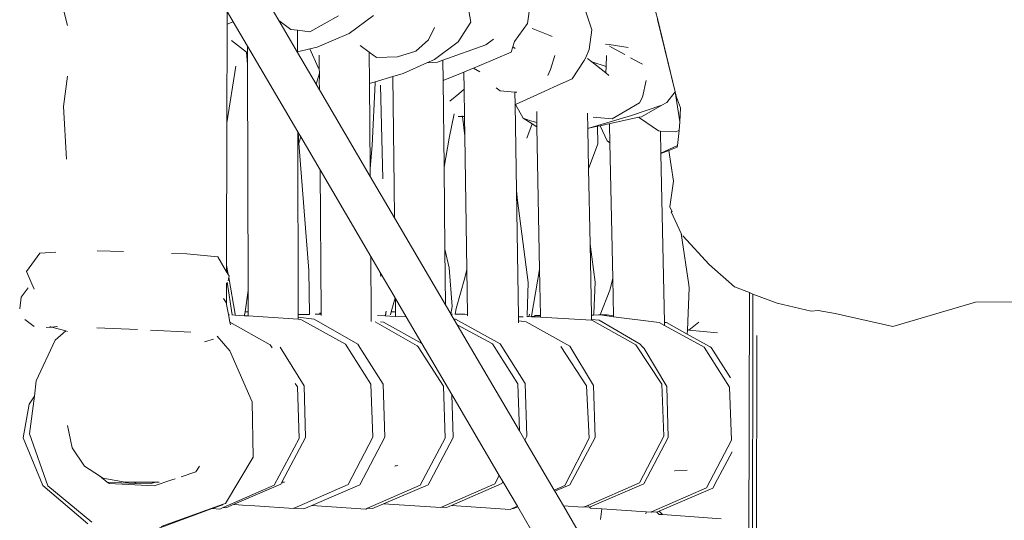
# Model space of a CAD drawing. Units: inches. Extents: x 0 to 11.2, y 0 to 17.8.
# Drawn here: x 2 to 2.7, y 15.4 to 15.8 of the extents above; entities that cross this region are included whole.
import ezdxf

# ---------------------------------------------------------------- set-up
doc = ezdxf.new("R2010")
doc.units = ezdxf.units.IN
doc.header["$LTSCALE"] = 0.03937
doc.header["$MEASUREMENT"] = 0
doc.layers.get('0').update_dxf_attribs({"lineweight": 0})

# ---------------------------------------------------------------- blocks, each defined once
blk = doc.blocks.new('SaccaroBalançoOutCapadociaVS')
for p, q in [((2.01526, 15.77514), (2.00523, 15.81396)), ((2.13126, 15.77608), (2.13128, 15.78514)), ((2.13128, 15.78514), (2.13561, 15.77775)), ((2.16254, 15.78926), (2.16873, 15.77871)), ((2.30644, 15.78838), (2.30838, 15.77752)), ((2.34967, 15.77654), (2.35157, 15.79023)), ((2.39188, 15.78565), (2.39636, 15.7718)), ((2.44269, 15.78549), (2.44446, 15.77921)), ((2.13109, 15.70438), (2.13126, 15.77608)), ((2.13126, 15.77608), (2.13561, 15.77775)), ((2.13561, 15.77775), (2.14599, 15.76006)), ((2.17749, 15.77217), (2.16873, 15.77871)), ((2.16873, 15.77871), (2.18243, 15.75536)), ((2.21214, 15.78201), (2.19148, 15.77054)), ((2.21991, 15.76936), (2.23772, 15.78226)), ((2.30838, 15.77752), (2.29919, 15.76309)), ((2.34334, 15.76773), (2.34967, 15.77654)), ((2.45673, 15.72772), (2.44418, 15.77934)), ((2.45673, 15.72772), (2.44446, 15.77921)), ((2.17749, 15.77217), (2.18239, 15.7716)), ((2.18243, 15.75587), (2.18239, 15.7716)), ((2.18239, 15.7716), (2.19148, 15.77054)), ((2.21991, 15.76936), (2.20865, 15.76447)), ((2.27756, 15.76456), (2.28192, 15.77361)), ((2.35369, 15.77256), (2.35289, 15.77287)), ((2.36592, 15.76776), (2.35369, 15.77256)), ((2.39636, 15.7718), (2.39452, 15.75759)), ((2.14533, 15.75573), (2.13439, 15.76422)), ((2.20865, 15.76447), (2.19661, 15.75925)), ((2.27756, 15.76456), (2.26844, 15.75643)), ((2.29919, 15.76309), (2.28191, 15.75025)), ((2.31933, 15.76091), (2.32479, 15.76516)), ((2.33903, 15.75966), (2.34019, 15.76334)), ((2.34019, 15.76334), (2.34334, 15.76773)), ((2.36758, 15.76712), (2.36592, 15.76776)), ((2.14602, 15.74676), (2.14533, 15.75573)), ((2.146, 15.75521), (2.14533, 15.75573)), ((2.14599, 15.76006), (2.146, 15.75521)), ((2.14599, 15.76006), (2.18258, 15.6977)), ((2.146, 15.75521), (2.14602, 15.74676)), ((2.18243, 15.75587), (2.19128, 15.75798)), ((2.18243, 15.75536), (2.18243, 15.75587)), ((2.18243, 15.75536), (2.19592, 15.73236)), ((2.19128, 15.75798), (2.19661, 15.75925)), ((2.19128, 15.75798), (2.1973, 15.74443)), ((2.23459, 15.7557), (2.22784, 15.76063)), ((2.23459, 15.7557), (2.23475, 15.73282)), ((2.23978, 15.75186), (2.23459, 15.7557)), ((2.25516, 15.7522), (2.26844, 15.75643)), ((2.28804, 15.74979), (2.31933, 15.76091)), ((2.33775, 15.75558), (2.31504, 15.7459)), ((2.33775, 15.75558), (2.33903, 15.75966)), ((2.33903, 15.75966), (2.34062, 15.75843)), ((2.39166, 15.75131), (2.39452, 15.75759)), ((2.40641, 15.76156), (2.40905, 15.76114)), ((2.40905, 15.76114), (2.42288, 15.75895)), ((2.41079, 15.75918), (2.4091, 15.76011)), ((2.42024, 15.75398), (2.41079, 15.75918)), ((2.19825, 15.74369), (2.19818, 15.75357)), ((2.23978, 15.75186), (2.25516, 15.7522)), ((2.2591, 15.74006), (2.27652, 15.74785)), ((2.27652, 15.74785), (2.28191, 15.75025)), ((2.27652, 15.74785), (2.28425, 15.74844)), ((2.28425, 15.74844), (2.28804, 15.74979)), ((2.28821, 15.73501), (2.28804, 15.74979)), ((2.36622, 15.74318), (2.36944, 15.75335)), ((2.39084, 15.7495), (2.38203, 15.73629)), ((2.39084, 15.7495), (2.39166, 15.75131)), ((2.39322, 15.75099), (2.39633, 15.74859)), ((2.39633, 15.74859), (2.40643, 15.74064)), ((2.39633, 15.74859), (2.40676, 15.74514)), ((2.40698, 15.75319), (2.40676, 15.74514)), ((2.43137, 15.74786), (2.42449, 15.75165)), ((2.43317, 15.74687), (2.43137, 15.74786)), ((2.13758, 15.7455), (2.13109, 15.70438)), ((2.14602, 15.74676), (2.14645, 15.58232)), ((2.19592, 15.73236), (2.19827, 15.74039)), ((2.1973, 15.74443), (2.19825, 15.74369)), ((2.19827, 15.74039), (2.19825, 15.74369)), ((2.1983, 15.73601), (2.19827, 15.74039)), ((2.30326, 15.74112), (2.28821, 15.73501)), ((2.30965, 15.74369), (2.30326, 15.74112)), ((2.30345, 15.72876), (2.30326, 15.74112)), ((2.31035, 15.744), (2.30965, 15.74369)), ((2.31504, 15.7459), (2.31035, 15.744)), ((2.31492, 15.7413), (2.31035, 15.744)), ((2.36622, 15.74318), (2.36439, 15.73866)), ((2.40676, 15.74514), (2.40643, 15.74064)), ((2.40643, 15.74064), (2.40877, 15.7388)), ((2.01216, 15.71619), (2.01526, 15.73813)), ((2.1983, 15.73601), (2.19816, 15.73548)), ((2.19836, 15.72821), (2.19816, 15.73548)), ((2.23882, 15.73403), (2.23475, 15.73282)), ((2.23879, 15.73333), (2.23667, 15.68783)), ((2.23882, 15.73403), (2.2388, 15.73358)), ((2.25175, 15.73788), (2.23882, 15.73403)), ((2.2591, 15.74006), (2.25175, 15.73788)), ((2.25175, 15.73788), (2.25265, 15.65794)), ((2.28892, 15.67201), (2.28821, 15.73501)), ((2.3684, 15.73015), (2.38203, 15.73629)), ((2.43324, 15.72303), (2.43579, 15.7351)), ((2.19592, 15.73236), (2.19836, 15.72821)), ((2.19836, 15.72821), (2.23523, 15.66535)), ((2.23475, 15.73282), (2.23519, 15.67116)), ((2.2428, 15.73161), (2.24451, 15.66363)), ((2.30345, 15.72876), (2.2996, 15.7254)), ((2.30375, 15.70883), (2.30345, 15.72876)), ((2.32686, 15.72982), (2.3297, 15.72766)), ((2.3297, 15.72766), (2.34047, 15.72669)), ((2.34047, 15.72669), (2.34178, 15.72657)), ((2.34061, 15.71764), (2.34047, 15.72669)), ((2.34079, 15.71772), (2.36221, 15.72736)), ((2.36221, 15.72736), (2.3684, 15.73015)), ((2.45685, 15.72695), (2.45101, 15.71904)), ((2.45673, 15.72772), (2.45684, 15.72725)), ((2.45683, 15.72709), (2.45684, 15.72725)), ((2.45683, 15.72709), (2.45685, 15.72695)), ((2.45785, 15.72302), (2.45685, 15.72695)), ((2.45685, 15.72695), (2.46039, 15.70491)), ((2.2996, 15.7254), (2.2931, 15.72008)), ((2.43324, 15.72303), (2.43102, 15.71873)), ((2.44723, 15.71707), (2.45101, 15.71904)), ((2.45785, 15.72302), (2.46082, 15.71513)), ((2.01216, 15.71619), (2.01446, 15.67799)), ((2.34061, 15.71764), (2.34079, 15.71772)), ((2.34156, 15.65503), (2.34061, 15.71764)), ((2.34079, 15.71772), (2.34633, 15.7076)), ((2.35642, 15.70464), (2.35627, 15.71263)), ((2.41114, 15.70727), (2.43102, 15.71873)), ((2.4251, 15.70975), (2.44723, 15.71707)), ((2.43239, 15.70876), (2.44723, 15.71707)), ((2.46082, 15.71513), (2.46039, 15.70491)), ((2.29272, 15.69312), (2.29619, 15.71077)), ((2.29917, 15.70887), (2.30226, 15.70885)), ((2.30226, 15.70885), (2.30218, 15.70951)), ((2.30226, 15.70885), (2.30375, 15.70883)), ((2.30396, 15.69478), (2.30226, 15.70885)), ((2.30396, 15.69478), (2.30375, 15.70883)), ((2.35167, 15.70581), (2.34633, 15.7076)), ((2.35287, 15.70363), (2.34633, 15.7076)), ((2.35642, 15.70464), (2.35167, 15.70581)), ((2.35648, 15.70143), (2.35642, 15.70464)), ((2.3935, 15.70018), (2.3933, 15.71131)), ((2.4251, 15.70975), (2.3941, 15.70036)), ((2.39741, 15.70831), (2.41114, 15.70727)), ((2.43048, 15.70834), (2.40971, 15.70379)), ((2.43239, 15.70876), (2.43048, 15.70834)), ((2.43098, 15.70796), (2.43048, 15.70834)), ((2.44493, 15.69838), (2.43098, 15.70796)), ((2.45976, 15.69879), (2.46039, 15.70491)), ((2.13086, 15.60077), (2.13109, 15.70438)), ((2.18292, 15.56509), (2.18258, 15.6977)), ((2.18258, 15.6977), (2.18282, 15.69728)), ((2.35287, 15.70363), (2.34918, 15.69327)), ((2.35648, 15.70143), (2.35287, 15.70363)), ((2.35841, 15.59781), (2.35648, 15.70143)), ((2.3941, 15.70036), (2.3935, 15.70018)), ((2.39405, 15.67082), (2.3935, 15.70018)), ((2.40051, 15.70177), (2.3941, 15.70036)), ((2.40237, 15.70218), (2.40051, 15.70177)), ((2.40051, 15.70177), (2.40062, 15.68906)), ((2.40971, 15.70379), (2.40237, 15.70218)), ((2.40755, 15.69121), (2.40237, 15.70218)), ((2.40943, 15.68976), (2.40913, 15.70333)), ((2.44493, 15.69838), (2.44624, 15.6983)), ((2.44624, 15.6983), (2.45711, 15.69765)), ((2.44659, 15.68231), (2.44624, 15.6983)), ((2.45711, 15.69765), (2.45976, 15.69879)), ((2.45866, 15.68792), (2.45976, 15.69879)), ((2.18282, 15.69728), (2.18342, 15.6896)), ((2.18282, 15.69728), (2.18472, 15.69405)), ((2.18342, 15.6896), (2.18472, 15.69405)), ((2.18472, 15.69405), (2.19877, 15.6701)), ((2.28892, 15.67201), (2.29272, 15.69312)), ((2.30543, 15.59772), (2.30396, 15.69478)), ((2.40943, 15.68976), (2.40755, 15.69121)), ((2.18342, 15.6896), (2.19064, 15.59692)), ((2.23519, 15.67116), (2.23667, 15.68783)), ((2.39405, 15.67082), (2.40062, 15.68906)), ((2.41157, 15.59121), (2.40943, 15.68976)), ((2.45866, 15.68792), (2.44659, 15.68231)), ((2.45237, 15.6842), (2.44659, 15.68197)), ((2.45852, 15.68657), (2.45237, 15.6842)), ((2.45237, 15.6842), (2.45567, 15.66196)), ((2.45852, 15.68657), (2.45866, 15.68792)), ((2.44659, 15.68197), (2.44659, 15.68231)), ((2.44926, 15.55923), (2.44659, 15.68197)), ((2.19951, 15.56602), (2.19877, 15.6701)), ((2.19877, 15.6701), (2.23565, 15.60725)), ((2.23519, 15.67116), (2.23523, 15.66535)), ((2.28959, 15.6124), (2.28892, 15.67201)), ((2.39507, 15.61604), (2.39405, 15.67082)), ((2.23523, 15.66535), (2.25291, 15.63523)), ((2.45304, 15.64317), (2.45567, 15.66196)), ((2.25265, 15.65794), (2.25291, 15.63523)), ((2.34243, 15.64791), (2.34156, 15.65503)), ((2.34294, 15.56326), (2.34156, 15.65503)), ((2.35004, 15.5883), (2.34243, 15.64791)), ((2.45304, 15.64317), (2.45476, 15.63949)), ((2.25291, 15.63523), (2.29005, 15.57192)), ((2.45392, 15.63967), (2.46135, 15.62375)), ((2.45476, 15.63949), (2.45392, 15.63967)), ((2.46135, 15.62375), (2.46687, 15.58659)), ((2.46135, 15.62375), (2.46173, 15.62291)), ((2.48166, 15.60136), (2.46243, 15.62216)), ((2.28959, 15.6124), (2.29272, 15.59884)), ((2.29005, 15.57192), (2.28959, 15.6124)), ((2.39507, 15.61604), (2.39879, 15.58854)), ((2.39603, 15.56443), (2.39507, 15.61604)), ((1.98534, 15.59633), (1.99508, 15.60966)), ((1.99508, 15.60966), (2.0068, 15.61038)), ((2.05579, 15.61067), (2.03675, 15.61134)), ((2.10195, 15.60904), (2.09084, 15.60943)), ((2.10195, 15.60904), (2.12457, 15.6069)), ((2.13085, 15.59607), (2.12457, 15.6069)), ((2.23565, 15.60725), (2.23595, 15.56404)), ((2.23565, 15.60725), (2.24258, 15.59543)), ((2.13085, 15.59607), (2.13086, 15.60077)), ((2.13086, 15.60077), (2.13203, 15.59402)), ((2.29272, 15.59884), (2.2949, 15.57074)), ((2.30392, 15.59173), (2.30543, 15.59772)), ((2.30592, 15.56508), (2.30543, 15.59772)), ((2.35841, 15.59781), (2.35262, 15.56373)), ((2.35903, 15.56427), (2.35841, 15.59781)), ((2.48166, 15.60136), (2.50019, 15.58502)), ((1.98534, 15.59633), (1.99091, 15.58351)), ((2.13203, 15.59402), (2.13085, 15.59607)), ((2.1319, 15.58944), (2.13241, 15.59187)), ((2.13264, 15.59297), (2.13203, 15.59402)), ((2.13241, 15.59187), (2.13264, 15.59297)), ((2.13241, 15.59187), (2.13706, 15.56515)), ((2.19064, 15.59692), (2.19103, 15.56526)), ((2.24304, 15.59254), (2.24258, 15.59543)), ((2.24258, 15.59543), (2.25332, 15.57711)), ((2.29786, 15.56925), (2.30392, 15.59173)), ((2.41157, 15.59121), (2.40953, 15.58275)), ((2.41216, 15.56411), (2.41157, 15.59121)), ((1.98157, 15.57747), (1.9866, 15.5844)), ((2.13079, 15.57222), (2.13083, 15.58766)), ((2.1312, 15.58837), (2.13492, 15.56468)), ((2.35004, 15.5883), (2.3493, 15.56421)), ((2.39879, 15.58854), (2.39774, 15.56563)), ((2.46718, 15.58447), (2.46583, 15.55358)), ((2.46687, 15.58659), (2.46718, 15.58447)), ((2.51093, 15.58087), (2.50019, 15.58502)), ((1.98043, 15.56908), (1.98157, 15.57747)), ((2.13052, 15.57359), (2.12868, 15.57667)), ((2.14428, 15.56687), (2.14645, 15.58232)), ((2.14645, 15.58232), (2.14649, 15.5669)), ((2.25332, 15.57711), (2.25058, 15.56684)), ((2.25332, 15.57711), (2.25357, 15.5767)), ((2.25357, 15.5767), (2.25368, 15.56678)), ((2.25357, 15.5767), (2.2615, 15.56318)), ((2.40238, 15.56462), (2.40953, 15.58275)), ((2.51093, 15.58087), (2.51031, 15.23122)), ((2.5135, 15.57988), (2.51093, 15.58087)), ((2.5135, 15.57988), (2.5134, 15.54971)), ((2.53099, 15.57312), (2.5135, 15.57988)), ((2.13079, 15.57222), (2.13052, 15.57359)), ((2.13223, 15.56486), (2.13079, 15.57222)), ((2.29005, 15.57192), (2.29382, 15.56549)), ((2.2949, 15.57074), (2.29382, 15.56549)), ((2.29786, 15.56925), (2.29706, 15.5653)), ((2.53099, 15.57312), (2.55582, 15.56739)), ((2.61516, 15.55637), (2.67526, 15.57383)), ((2.73525, 15.57433), (2.67526, 15.57383)), ((1.99098, 15.55627), (1.98407, 15.5614)), ((2.13223, 15.56486), (2.13284, 15.56482)), ((2.13331, 15.55936), (2.13223, 15.56486)), ((2.13489, 15.56449), (2.13492, 15.56468)), ((2.13489, 15.56449), (2.1349, 15.56438)), ((2.13492, 15.56468), (2.13696, 15.56455)), ((2.13706, 15.56515), (2.13696, 15.56455)), ((2.13696, 15.56455), (2.14383, 15.56411)), ((2.14383, 15.56411), (2.14397, 15.56467)), ((2.14383, 15.56411), (2.1465, 15.56394)), ((2.14397, 15.56467), (2.14428, 15.56687)), ((2.14428, 15.56687), (2.14649, 15.5669)), ((2.14649, 15.5669), (2.1465, 15.56394)), ((2.1465, 15.56394), (2.18293, 15.56159)), ((2.18292, 15.56509), (2.19099, 15.56508)), ((2.18293, 15.56303), (2.18292, 15.56509)), ((2.18293, 15.56303), (2.19452, 15.56148)), ((2.18293, 15.56159), (2.18293, 15.56303)), ((2.18293, 15.56159), (2.1849, 15.56146)), ((2.21717, 15.54334), (2.1849, 15.56146)), ((2.19099, 15.56508), (2.19103, 15.56526)), ((2.22624, 15.54344), (2.19452, 15.56148)), ((2.19952, 15.56512), (2.19513, 15.56511)), ((2.19845, 15.56599), (2.19951, 15.56602)), ((2.19952, 15.56512), (2.19951, 15.56602)), ((2.19952, 15.56414), (2.19952, 15.56512)), ((2.23595, 15.56404), (2.23598, 15.55996)), ((2.24621, 15.56405), (2.24066, 15.56436)), ((2.24689, 15.56743), (2.24621, 15.56405)), ((2.24632, 15.56404), (2.24621, 15.56405)), ((2.24632, 15.56404), (2.24689, 15.56743)), ((2.24962, 15.56385), (2.24632, 15.56404)), ((2.25371, 15.56362), (2.24962, 15.56385)), ((2.25058, 15.56684), (2.25, 15.56468)), ((2.25058, 15.56684), (2.25283, 15.56688)), ((2.25283, 15.56688), (2.25368, 15.56678)), ((2.25368, 15.56678), (2.25371, 15.56362)), ((2.2615, 15.56318), (2.25371, 15.56362)), ((2.2615, 15.56318), (2.27277, 15.54397)), ((2.29382, 15.56549), (2.29393, 15.56531)), ((2.29393, 15.56531), (2.29498, 15.56532)), ((2.29393, 15.56531), (2.29608, 15.56164)), ((2.29608, 15.56164), (2.2972, 15.5615)), ((2.29608, 15.56164), (2.29858, 15.55739)), ((2.29706, 15.5653), (2.29702, 15.56506)), ((2.29706, 15.5653), (2.30405, 15.56532)), ((2.2972, 15.5615), (2.32975, 15.5436)), ((2.30405, 15.56532), (2.30592, 15.56508)), ((2.30594, 15.56392), (2.30592, 15.56508)), ((2.3465, 15.56325), (2.34294, 15.56326)), ((2.34299, 15.56028), (2.34294, 15.56326)), ((2.35067, 15.56348), (2.349, 15.56358)), ((2.35104, 15.56529), (2.35067, 15.56348)), ((2.35242, 15.56338), (2.35067, 15.56348)), ((2.35906, 15.56299), (2.35242, 15.56338)), ((2.35262, 15.56373), (2.35246, 15.56374)), ((2.35441, 15.56363), (2.35262, 15.56373)), ((2.35527, 15.56424), (2.35441, 15.56363)), ((2.35905, 15.56336), (2.35441, 15.56363)), ((2.35903, 15.56427), (2.35527, 15.56424)), ((2.35527, 15.56424), (2.35904, 15.56397)), ((2.35904, 15.56397), (2.35903, 15.56427)), ((2.35905, 15.56336), (2.35904, 15.56397)), ((2.35906, 15.56299), (2.35905, 15.56336)), ((2.39609, 15.56081), (2.35906, 15.56299)), ((2.39603, 15.56443), (2.39749, 15.56452)), ((2.39608, 15.56123), (2.39603, 15.56443)), ((2.39774, 15.56563), (2.39749, 15.56452)), ((2.39749, 15.56452), (2.40131, 15.56476)), ((2.40131, 15.56476), (2.40238, 15.56462)), ((2.40238, 15.56462), (2.40757, 15.56472)), ((2.40238, 15.56462), (2.41217, 15.56336)), ((2.40757, 15.56472), (2.41216, 15.56411)), ((2.41217, 15.56336), (2.41216, 15.56411)), ((2.41217, 15.56336), (2.44543, 15.55911)), ((2.55582, 15.56739), (2.56082, 15.56797)), ((2.57332, 15.56581), (2.56082, 15.56797)), ((2.57332, 15.56581), (2.61516, 15.55637)), ((2.00368, 15.55587), (1.99965, 15.55552)), ((2.00368, 15.55587), (2.0024, 15.55622)), ((2.00387, 15.55582), (2.00368, 15.55587)), ((2.00387, 15.55582), (2.00735, 15.5562)), ((2.01401, 15.55307), (2.00387, 15.55582)), ((2.00795, 15.55611), (2.00735, 15.5562)), ((2.06606, 15.55402), (2.03648, 15.55537)), ((2.16256, 15.54286), (2.13331, 15.55936)), ((2.13367, 15.55751), (2.13331, 15.55936)), ((2.2693, 15.54232), (2.23884, 15.55963)), ((2.24489, 15.55936), (2.24281, 15.55964)), ((2.27277, 15.54397), (2.24489, 15.55936)), ((2.32411, 15.54357), (2.29858, 15.55739)), ((2.29858, 15.55739), (2.34376, 15.48037)), ((2.34299, 15.56028), (2.34851, 15.55956)), ((2.34301, 15.55903), (2.34299, 15.56028)), ((2.34851, 15.55956), (2.38028, 15.5419)), ((2.40169, 15.56091), (2.39608, 15.56123)), ((2.39609, 15.56081), (2.39608, 15.56123)), ((2.39645, 15.56079), (2.39609, 15.56081)), ((2.39645, 15.56079), (2.4283, 15.54293)), ((2.40169, 15.56091), (2.43153, 15.54344)), ((2.44543, 15.55911), (2.44931, 15.55697)), ((2.44926, 15.55923), (2.45068, 15.55905)), ((2.44931, 15.55697), (2.44926, 15.55923)), ((2.44931, 15.55697), (2.47812, 15.54114)), ((2.45068, 15.55905), (2.46571, 15.5507)), ((2.47419, 15.55943), (2.46692, 15.55367)), ((2.01401, 15.55307), (2.00624, 15.54622)), ((2.01526, 15.55273), (2.01401, 15.55307)), ((2.10475, 15.55225), (2.07544, 15.55359)), ((2.11478, 15.54503), (2.12127, 15.54705)), ((2.12399, 15.54934), (2.13314, 15.53867)), ((2.46583, 15.55358), (2.46571, 15.5507)), ((2.46571, 15.5507), (2.48197, 15.54164)), ((2.46628, 15.55373), (2.46583, 15.55358)), ((2.46692, 15.55367), (2.46628, 15.55373)), ((2.4877, 15.55175), (2.46692, 15.55367)), ((2.5134, 15.54971), (2.5129, 15.23201)), ((2.51574, 15.23357), (2.51633, 15.5497)), ((2.00624, 15.54622), (1.99253, 15.51666)), ((2.16398, 15.54075), (2.16256, 15.54286)), ((2.16989, 15.54126), (2.18712, 15.51317)), ((2.23568, 15.51427), (2.21717, 15.54334)), ((2.22775, 15.54105), (2.22624, 15.54344)), ((2.24458, 15.51439), (2.22775, 15.54105)), ((2.2693, 15.54232), (2.27009, 15.54136)), ((2.27009, 15.54136), (2.28855, 15.51282)), ((2.27277, 15.54397), (2.29456, 15.50683)), ((2.34258, 15.51468), (2.32411, 15.54357)), ((2.34791, 15.51473), (2.32975, 15.5436)), ((2.37388, 15.54168), (2.39252, 15.51309)), ((2.39759, 15.51348), (2.38028, 15.5419)), ((2.44721, 15.51422), (2.4283, 15.54293)), ((2.43153, 15.54344), (2.43277, 15.54203)), ((2.43277, 15.54203), (2.43436, 15.54023)), ((2.43436, 15.54023), (2.45094, 15.51255)), ((2.47812, 15.54114), (2.49656, 15.51221)), ((2.48197, 15.54164), (2.4824, 15.54157)), ((2.4824, 15.54157), (2.483, 15.54109)), ((2.49713, 15.51887), (2.483, 15.54109)), ((2.13314, 15.53867), (2.14942, 15.50155)), ((1.99253, 15.51666), (1.99113, 15.50559)), ((2.1823, 15.51231), (2.18064, 15.51492)), ((2.1823, 15.51231), (2.18352, 15.47472)), ((2.18712, 15.51317), (2.18827, 15.47562)), ((2.23568, 15.51427), (2.23715, 15.47589)), ((2.24596, 15.47586), (2.24458, 15.51439)), ((2.28975, 15.475), (2.28855, 15.51282)), ((2.34376, 15.48037), (2.34258, 15.51468)), ((2.34912, 15.47648), (2.34791, 15.51473)), ((2.39439, 15.47501), (2.39252, 15.51309)), ((2.3987, 15.47545), (2.39759, 15.51348)), ((2.44721, 15.51422), (2.44873, 15.47648)), ((2.45094, 15.51255), (2.45195, 15.47551)), ((2.49795, 15.47368), (2.49656, 15.51221)), ((1.99113, 15.50559), (1.98733, 15.49969)), ((1.99113, 15.50559), (1.98768, 15.47833)), ((2.29554, 15.47548), (2.29456, 15.50683)), ((2.29456, 15.50683), (2.32907, 15.44801)), ((1.98302, 15.47528), (1.98733, 15.49969)), ((2.14942, 15.50155), (2.15016, 15.46124)), ((2.01526, 15.48419), (2.01855, 15.46795)), ((2.00101, 15.44032), (1.98768, 15.47833)), ((2.18827, 15.47562), (2.17105, 15.44306)), ((2.2193, 15.4414), (2.23715, 15.47589)), ((2.22765, 15.44117), (2.24596, 15.47586)), ((2.2788, 15.44385), (2.29554, 15.47548)), ((2.34376, 15.48037), (2.34766, 15.47373)), ((2.34766, 15.47373), (2.34912, 15.47648)), ((2.38038, 15.44114), (2.3987, 15.47545)), ((2.44873, 15.47648), (2.43105, 15.44263)), ((2.43419, 15.442), (2.45195, 15.47551)), ((1.99722, 15.4406), (1.98302, 15.47528)), ((2.16544, 15.44082), (2.18352, 15.47472)), ((2.27162, 15.44092), (2.28975, 15.475)), ((2.34766, 15.47373), (2.36904, 15.43729)), ((2.39439, 15.47501), (2.37679, 15.44067)), ((2.47977, 15.43894), (2.49795, 15.47368)), ((2.02744, 15.45471), (2.01855, 15.46795)), ((2.15016, 15.46124), (2.12993, 15.42771)), ((2.48782, 15.44539), (2.49828, 15.46517)), ((2.0384, 15.44766), (2.02744, 15.45471)), ((2.1111, 15.45471), (2.10853, 15.45073)), ((2.25308, 15.4548), (2.25545, 15.4552)), ((2.25328, 15.45508), (2.25545, 15.4552)), ((2.04087, 15.44606), (2.0384, 15.44766)), ((2.04413, 15.44307), (2.0384, 15.44766)), ((2.09784, 15.44709), (2.10853, 15.45073)), ((2.32907, 15.44801), (2.32593, 15.44198)), ((2.32907, 15.44801), (2.33168, 15.44356)), ((2.45669, 15.45143), (2.45657, 15.45143)), ((2.4657, 15.4519), (2.45669, 15.45143)), ((1.99722, 15.4406), (2.02989, 15.41291)), ((2.03278, 15.41404), (2.00101, 15.44032)), ((2.05721, 15.44306), (2.04087, 15.44606)), ((2.04544, 15.44202), (2.04413, 15.44307)), ((2.06491, 15.44222), (2.04413, 15.44307)), ((2.0782, 15.44042), (2.04544, 15.44202)), ((2.06398, 15.44306), (2.05721, 15.44306)), ((2.06398, 15.44306), (2.06491, 15.44222)), ((2.07908, 15.44306), (2.06398, 15.44306)), ((2.07532, 15.44179), (2.06491, 15.44222)), ((2.07908, 15.44306), (2.07532, 15.44179)), ((2.0782, 15.44042), (2.09098, 15.44476)), ((2.08173, 15.44306), (2.07908, 15.44306)), ((2.09098, 15.44476), (2.09351, 15.44562)), ((2.12834, 15.42458), (2.16544, 15.44082)), ((2.1364, 15.42708), (2.17032, 15.44169)), ((2.17084, 15.44266), (2.17032, 15.44169)), ((2.17105, 15.44306), (2.17084, 15.44266)), ((2.17084, 15.44266), (2.17116, 15.44238)), ((2.17242, 15.44306), (2.17105, 15.44306)), ((2.17296, 15.44306), (2.17267, 15.44306)), ((2.18001, 15.42408), (2.2193, 15.4414)), ((2.19277, 15.42616), (2.22765, 15.44117)), ((2.23338, 15.42412), (2.27162, 15.44092)), ((2.2449, 15.42728), (2.27743, 15.44126)), ((2.27743, 15.44126), (2.2788, 15.44385)), ((2.32593, 15.44198), (2.28712, 15.42486)), ((2.33088, 15.44204), (2.29436, 15.42621)), ((2.33088, 15.44204), (2.33168, 15.44356)), ((2.33168, 15.44356), (2.34222, 15.4256)), ((2.36904, 15.43729), (2.37679, 15.44067)), ((2.38038, 15.44114), (2.36948, 15.43653)), ((2.43105, 15.44263), (2.39339, 15.42604)), ((2.43419, 15.442), (2.39458, 15.42498)), ((2.48436, 15.43884), (2.48782, 15.44539)), ((2.36904, 15.43729), (2.36948, 15.43653)), ((2.36948, 15.43653), (2.37576, 15.42584)), ((2.43986, 15.42151), (2.47977, 15.43894)), ((2.48436, 15.43884), (2.44524, 15.42201)), ((2.12829, 15.42712), (2.08328, 15.4109)), ((2.12028, 15.42385), (2.12804, 15.4267)), ((2.12804, 15.4267), (2.12829, 15.42712)), ((2.12993, 15.42771), (2.12829, 15.42712)), ((2.13027, 15.42445), (2.1364, 15.42708)), ((2.13658, 15.42691), (2.1364, 15.42708)), ((2.14235, 15.4265), (2.13658, 15.42691)), ((2.15145, 15.42591), (2.14235, 15.4265)), ((2.17983, 15.424), (2.15145, 15.42591)), ((2.18691, 15.42364), (2.19277, 15.42616)), ((2.19277, 15.42616), (2.23209, 15.42356)), ((2.23702, 15.42389), (2.2449, 15.42728)), ((2.2449, 15.42728), (2.28656, 15.42459)), ((2.29436, 15.42621), (2.29072, 15.42463)), ((2.29436, 15.42621), (2.33703, 15.42333)), ((2.33838, 15.42392), (2.34222, 15.4256)), ((2.34222, 15.4256), (2.34249, 15.42514)), ((2.37576, 15.42584), (2.38956, 15.4249)), ((2.37576, 15.42584), (2.41076, 15.36617)), ((2.39233, 15.42558), (2.39063, 15.42516)), ((2.39339, 15.42604), (2.39233, 15.42558)), ((2.39339, 15.42604), (2.39385, 15.42563)), ((2.08101, 15.40944), (2.12028, 15.42385)), ((2.12028, 15.42385), (2.12585, 15.42348)), ((2.12585, 15.42348), (2.12834, 15.42458)), ((2.13027, 15.42445), (2.12834, 15.42458)), ((2.17983, 15.424), (2.18001, 15.42408)), ((2.18691, 15.42364), (2.18001, 15.42408)), ((2.23209, 15.42356), (2.23338, 15.42412)), ((2.23702, 15.42389), (2.23338, 15.42412)), ((2.28712, 15.42486), (2.28656, 15.42459)), ((2.28712, 15.42486), (2.29072, 15.42463)), ((2.33703, 15.42333), (2.33838, 15.42392)), ((2.33944, 15.42385), (2.33838, 15.42392)), ((2.34249, 15.42514), (2.33944, 15.42385)), ((2.34249, 15.42514), (2.40113, 15.32519)), ((2.39063, 15.42516), (2.38956, 15.4249)), ((2.39063, 15.42516), (2.39443, 15.42491)), ((2.39458, 15.42498), (2.39443, 15.42491)), ((2.39458, 15.42498), (2.39541, 15.42424)), ((2.39541, 15.42424), (2.40359, 15.42371)), ((2.40273, 15.41586), (2.40359, 15.42371)), ((2.40359, 15.42371), (2.43592, 15.4216)), ((2.43592, 15.4216), (2.43553, 15.42006)), ((2.43592, 15.4216), (2.43953, 15.42136)), ((2.43953, 15.42136), (2.43986, 15.42151)), ((2.44352, 15.42128), (2.43986, 15.42151)), ((2.44362, 15.42132), (2.44352, 15.42128)), ((2.44524, 15.42201), (2.44362, 15.42132)), ((2.44539, 15.41963), (2.44362, 15.42132)), ((2.44781, 15.41955), (2.44524, 15.42201)), ((2.44781, 15.41955), (2.44539, 15.41963)), ((2.44781, 15.41955), (2.49036, 15.41647))]:
    blk.add_line(p, q)

msp = doc.modelspace()

# ---------------------------------------------------------------- block references
msp.add_blockref('SaccaroBalançoOutCapadociaVS', (0, 0))

doc.saveas('drawing.dxf')
